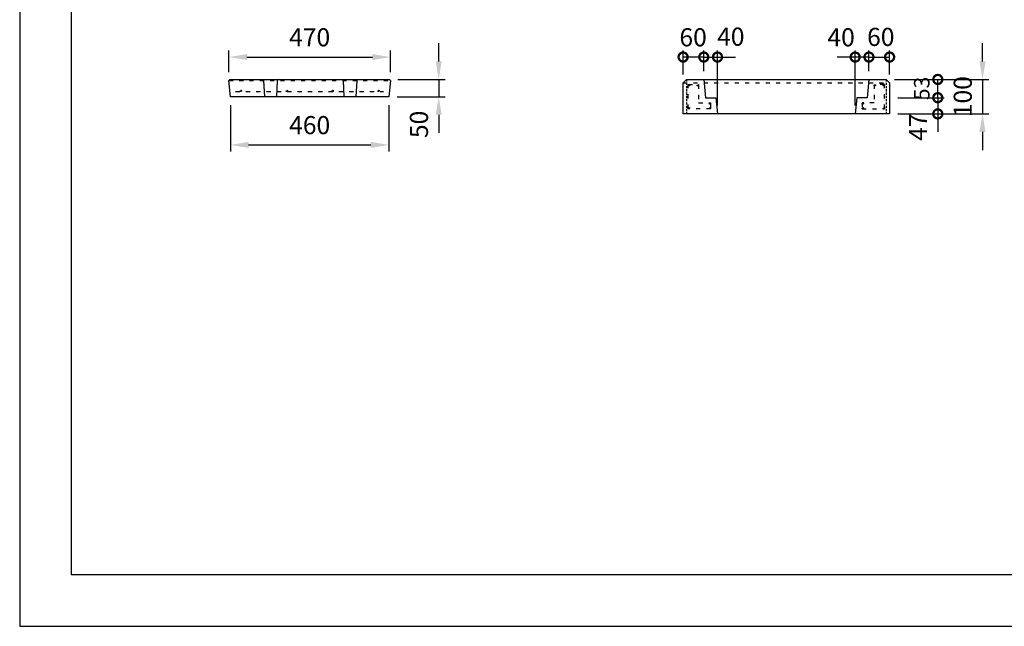
# Model space of a CAD drawing. Units: millimetres. Extents: x 0 to 4455, y 0 to 3150.
# Drawn here: x 0 to 2861, y 0 to 1761 of the extents above; entities that cross this region are included whole.
import ezdxf

# ---------------------------------------------------------------- set-up
doc = ezdxf.new("R2010")
doc.units = ezdxf.units.MM
doc.linetypes.add('ACAD_ISO03W100', pattern=[30, 12, -18])
doc.linetypes.add('HIDDEN', pattern=[9.525, 6.35, -3.175])
for name, color, linetype, lineweight in [('寸法', 7, 'Continuous', 25), ('製品', 7, 'Continuous', 25), ('製品2', 7, 'ACAD_ISO03W100', 25), ('製品3', 7, 'HIDDEN', 25), ('輪郭', 5, 'Continuous', 25), ('鉄筋', 6, 'ACAD_ISO03W100', 25), ('鉄筋2', 6, 'HIDDEN', 25)]:
    doc.layers.add(name, color=color, linetype=linetype, lineweight=lineweight)
doc.layers.add('用紙', color=4, linetype='Continuous')
doc.dimstyles.new('ISO-25', dxfattribs={"dimscale": 15, "dimtxt": 3.5, "dimasz": 3.5, "dimexe": 1.25, "dimexo": 1.625, "dimgap": 1.625, "dimtad": 1, "dimdsep": 46, "dimtxsty": 'Standard', "dimcen": 2.5, "dimadec": 0, "dimazin": 0, "dimtfac": 1, "dimtmove": 0, "dimatfit": 3, "dimfxl": 1, "dimarcsym": 0})

# ---------------------------------------------------------------- blocks, each defined once
blk = doc.blocks.new('*D3')
at = {"layer": 'Defpoints', "color": 0, "transparency": 16777216}
for p in [(1077.6, 1652.5), (608.2, 1584.5), (1077.6, 1584.5)]:
    blk.add_point(p, dxfattribs=at)
at = {"layer": '寸法', "color": 0, "lineweight": -2, "transparency": 16777216}
for p, q in [((608.2, 1608.9), (608.2, 1671.3)), ((1077.6, 1608.9), (1077.6, 1671.3)), ((660.7, 1652.5), (1025.1, 1652.5))]:
    blk.add_line(p, q, dxfattribs=at)
at = {"layer": '寸法', "color": 0, "transparency": 16777216}
for points in [[(660.7, 1661.3), (660.7, 1643.8), (608.2, 1652.5)], [(1025.1, 1661.3), (1025.1, 1643.8), (1077.6, 1652.5)]]:
    blk.add_solid(points, dxfattribs=at)
at = {"layer": '寸法', "color": 0, "transparency": 16777216, "insert": (842.9, 1703.1), "char_height": 52.5, "attachment_point": 5}
blk.add_mtext('470', dxfattribs=at)
blk = doc.blocks.new('*D4')
at = {"layer": 'Defpoints', "color": 0, "transparency": 16777216}
for p in [(1074.9, 1587.5), (1072.9, 1537.5), (1217.9, 1537.5)]:
    blk.add_point(p, dxfattribs=at)
at = {"layer": '寸法', "color": 0, "lineweight": -2, "transparency": 16777216}
for p, q in [((1217.9, 1640), (1217.9, 1692.5)), ((1099.2, 1587.5), (1236.6, 1587.5)), ((1217.9, 1587.5), (1217.9, 1537.5)), ((1097.2, 1537.5), (1236.6, 1537.5)), ((1217.9, 1485), (1217.9, 1432.5))]:
    blk.add_line(p, q, dxfattribs=at)
at = {"layer": '寸法', "color": 0, "transparency": 16777216}
for points in [[(1209.1, 1640), (1226.6, 1640), (1217.9, 1587.5)], [(1209.1, 1485), (1226.6, 1485), (1217.9, 1537.5)]]:
    blk.add_solid(points, dxfattribs=at)
at = {"layer": '寸法', "color": 0, "transparency": 16777216, "insert": (1167.2, 1457), "char_height": 52.5, "attachment_point": 5, "rotation": 90}
blk.add_mtext('50', dxfattribs=at)
blk = doc.blocks.new('*D5')
at = {"layer": 'Defpoints', "color": 0, "transparency": 16777216}
for p in [(612.9, 1537.5), (1072.9, 1537.5), (1072.9, 1397.5)]:
    blk.add_point(p, dxfattribs=at)
at = {"layer": '寸法', "color": 0, "lineweight": -2, "transparency": 16777216}
for p, q in [((612.9, 1513.1), (612.9, 1378.8)), ((1072.9, 1513.1), (1072.9, 1378.8)), ((665.4, 1397.5), (1020.4, 1397.5))]:
    blk.add_line(p, q, dxfattribs=at)
at = {"layer": '寸法', "color": 0, "transparency": 16777216}
for points in [[(665.4, 1406.3), (665.4, 1388.8), (612.9, 1397.5)], [(1020.4, 1406.3), (1020.4, 1388.8), (1072.9, 1397.5)]]:
    blk.add_solid(points, dxfattribs=at)
at = {"layer": '寸法', "color": 0, "transparency": 16777216, "insert": (842.9, 1448.1), "char_height": 52.5, "attachment_point": 5}
blk.add_mtext('460', dxfattribs=at)
blk = doc.blocks.new('_DotSmall')
at = {"color": 0, "linetype": 'ByBlock', "const_width": 0.5}
blk.add_lwpolyline([(-0.0625, 0, 1), (0.0625, 0, 1)], format="xyb", close=True, dxfattribs=at)
blk = doc.blocks.new('*D22')
at = {"layer": 'Defpoints', "color": 0, "transparency": 16777216}
for p in [(1927.9, 1652.5), (1927.9, 1577.5), (1987.9, 1587.5)]:
    blk.add_point(p, dxfattribs=at)
at = {"layer": '寸法', "color": 0, "lineweight": -2, "transparency": 16777216}
for p, q in [((1927.9, 1601.9), (1927.9, 1671.3)), ((1987.9, 1611.9), (1987.9, 1671.3)), ((1987.9, 1652.5), (1927.9, 1652.5))]:
    blk.add_line(p, q, dxfattribs=at)
at = {"layer": '寸法', "color": 0, "lineweight": -2, "transparency": 16777216, "xscale": 52.5, "yscale": 52.5, "zscale": 52.5, "rotation": 180}
blk.add_blockref('_DotSmall', (1927.9, 1652.5), dxfattribs=at)
at = {"layer": '寸法', "color": 0, "lineweight": -2, "transparency": 16777216, "xscale": 52.5, "yscale": 52.5, "zscale": 52.5}
blk.add_blockref('_DotSmall', (1987.9, 1652.5), dxfattribs=at)
at = {"layer": '寸法', "color": 0, "transparency": 16777216, "insert": (1957, 1703.1), "char_height": 52.5, "attachment_point": 5}
blk.add_mtext('60', dxfattribs=at)
blk = doc.blocks.new('*D23')
at = {"layer": 'Defpoints', "color": 0, "transparency": 16777216}
for p in [(2027.9, 1652.5), (1987.9, 1587.5), (2027.9, 1487.5)]:
    blk.add_point(p, dxfattribs=at)
at = {"layer": '寸法', "color": 0, "lineweight": -2, "transparency": 16777216}
for p, q in [((1987.9, 1611.9), (1987.9, 1671.3)), ((2027.9, 1511.9), (2027.9, 1671.3)), ((1987.9, 1652.5), (1935.4, 1652.5)), ((1987.9, 1652.5), (2027.9, 1652.5)), ((2027.9, 1652.5), (2080.4, 1652.5))]:
    blk.add_line(p, q, dxfattribs=at)
at = {"layer": '寸法', "color": 0, "lineweight": -2, "transparency": 16777216, "xscale": 52.5, "yscale": 52.5, "zscale": 52.5}
blk.add_blockref('_DotSmall', (1987.9, 1652.5), dxfattribs=at)
at = {"layer": '寸法', "color": 0, "lineweight": -2, "transparency": 16777216, "xscale": 52.5, "yscale": 52.5, "zscale": 52.5, "rotation": 180}
blk.add_blockref('_DotSmall', (2027.9, 1652.5), dxfattribs=at)
at = {"layer": '寸法', "color": 0, "transparency": 16777216, "insert": (2066.5, 1704.9), "char_height": 52.5, "attachment_point": 5}
blk.add_mtext('40', dxfattribs=at)
blk = doc.blocks.new('*D25')
at = {"layer": 'Defpoints', "color": 0, "transparency": 16777216}
for p in [(2427.9, 1652.5), (2467.9, 1587.5), (2427.9, 1487.5)]:
    blk.add_point(p, dxfattribs=at)
at = {"layer": '寸法', "color": 0, "lineweight": -2, "transparency": 16777216}
for p, q in [((2427.9, 1511.9), (2427.9, 1671.3)), ((2467.9, 1611.9), (2467.9, 1671.3)), ((2427.9, 1652.5), (2375.4, 1652.5)), ((2467.9, 1652.5), (2427.9, 1652.5)), ((2467.9, 1652.5), (2520.4, 1652.5))]:
    blk.add_line(p, q, dxfattribs=at)
at = {"layer": '寸法', "color": 0, "lineweight": -2, "transparency": 16777216, "xscale": 52.5, "yscale": 52.5, "zscale": 52.5}
blk.add_blockref('_DotSmall', (2427.9, 1652.5), dxfattribs=at)
at = {"layer": '寸法', "color": 0, "lineweight": -2, "transparency": 16777216, "xscale": 52.5, "yscale": 52.5, "zscale": 52.5, "rotation": 180}
blk.add_blockref('_DotSmall', (2467.9, 1652.5), dxfattribs=at)
at = {"layer": '寸法', "color": 0, "transparency": 16777216, "insert": (2387, 1703.1), "char_height": 52.5, "attachment_point": 5}
blk.add_mtext('40', dxfattribs=at)
blk = doc.blocks.new('*D26')
at = {"layer": 'Defpoints', "color": 0, "transparency": 16777216}
for p in [(2527.9, 1652.5), (2467.9, 1587.5), (2527.9, 1577.5)]:
    blk.add_point(p, dxfattribs=at)
at = {"layer": '寸法', "color": 0, "lineweight": -2, "transparency": 16777216}
for p, q in [((2467.9, 1611.9), (2467.9, 1671.3)), ((2527.9, 1601.9), (2527.9, 1671.3)), ((2467.9, 1652.5), (2527.9, 1652.5))]:
    blk.add_line(p, q, dxfattribs=at)
at = {"layer": '寸法', "color": 0, "lineweight": -2, "transparency": 16777216, "xscale": 52.5, "yscale": 52.5, "zscale": 52.5, "rotation": 180}
blk.add_blockref('_DotSmall', (2467.9, 1652.5), dxfattribs=at)
at = {"layer": '寸法', "color": 0, "lineweight": -2, "transparency": 16777216, "xscale": 52.5, "yscale": 52.5, "zscale": 52.5}
blk.add_blockref('_DotSmall', (2527.9, 1652.5), dxfattribs=at)
at = {"layer": '寸法', "color": 0, "transparency": 16777216, "insert": (2502.3, 1704.2), "char_height": 52.5, "attachment_point": 5}
blk.add_mtext('60', dxfattribs=at)
blk = doc.blocks.new('*D27')
at = {"layer": 'Defpoints', "color": 0, "transparency": 16777216}
for p in [(2517.9, 1587.5), (2667.9, 1587.5), (2527.9, 1534.5)]:
    blk.add_point(p, dxfattribs=at)
at = {"layer": '寸法', "color": 0, "lineweight": -2, "transparency": 16777216}
for p, q in [((2542.2, 1587.5), (2686.6, 1587.5)), ((2667.9, 1534.5), (2667.9, 1587.5)), ((2552.2, 1534.5), (2686.6, 1534.5))]:
    blk.add_line(p, q, dxfattribs=at)
at = {"layer": '寸法', "color": 0, "lineweight": -2, "transparency": 16777216, "xscale": 52.5, "yscale": 52.5, "zscale": 52.5}
for p, rotation in [((2667.9, 1587.5), 90), ((2667.9, 1534.5), 270)]:
    blk.add_blockref('_DotSmall', p, dxfattribs=dict(at, rotation=rotation))
at = {"layer": '寸法', "color": 0, "transparency": 16777216, "insert": (2627.1, 1561.4), "char_height": 45, "attachment_point": 5, "rotation": 90}
blk.add_mtext('53', dxfattribs=at)
blk = doc.blocks.new('*D28')
at = {"layer": 'Defpoints', "color": 0, "transparency": 16777216}
for p in [(2527.9, 1534.5), (2527.9, 1487.5), (2667.9, 1487.5)]:
    blk.add_point(p, dxfattribs=at)
at = {"layer": '寸法', "color": 0, "lineweight": -2, "transparency": 16777216}
for p, q in [((2667.9, 1534.5), (2667.9, 1587)), ((2552.2, 1534.5), (2686.6, 1534.5)), ((2667.9, 1534.5), (2667.9, 1487.5)), ((2552.2, 1487.5), (2686.6, 1487.5)), ((2667.9, 1487.5), (2667.9, 1435))]:
    blk.add_line(p, q, dxfattribs=at)
at = {"layer": '寸法', "color": 0, "lineweight": -2, "transparency": 16777216, "xscale": 52.5, "yscale": 52.5, "zscale": 52.5}
for p, rotation in [((2667.9, 1534.5), 270), ((2667.9, 1487.5), 90)]:
    blk.add_blockref('_DotSmall', p, dxfattribs=dict(at, rotation=rotation))
at = {"layer": '寸法', "color": 0, "transparency": 16777216, "insert": (2617.2, 1449), "char_height": 52.5, "attachment_point": 5, "rotation": 90}
blk.add_mtext('47', dxfattribs=at)
blk = doc.blocks.new('*D29')
at = {"layer": 'Defpoints', "color": 0, "transparency": 16777216}
for p in [(2517.9, 1587.5), (2527.9, 1487.5), (2797.9, 1487.5)]:
    blk.add_point(p, dxfattribs=at)
at = {"layer": '寸法', "color": 0, "lineweight": -2, "transparency": 16777216}
for p, q in [((2797.9, 1640), (2797.9, 1692.5)), ((2542.2, 1587.5), (2816.6, 1587.5)), ((2797.9, 1587.5), (2797.9, 1487.5)), ((2552.2, 1487.5), (2816.6, 1487.5)), ((2797.9, 1435), (2797.9, 1382.5))]:
    blk.add_line(p, q, dxfattribs=at)
at = {"layer": '寸法', "color": 0, "transparency": 16777216}
for points in [[(2789.1, 1640), (2806.6, 1640), (2797.9, 1587.5)], [(2789.1, 1435), (2806.6, 1435), (2797.9, 1487.5)]]:
    blk.add_solid(points, dxfattribs=at)
at = {"layer": '寸法', "color": 0, "transparency": 16777216, "insert": (2747.2, 1537.5), "char_height": 52.5, "attachment_point": 5, "rotation": 90}
blk.add_mtext('100', dxfattribs=at)

msp = doc.modelspace()

# ---------------------------------------------------------------- linework, layer by layer
at = {"layer": '用紙'}
msp.add_lwpolyline([(0.362, 0.014), (4455.362, 0.014), (4455.362, 3150.014), (0.362, 3150.014)], close=True, dxfattribs=at)
at = {"layer": '製品'}
for p, q in [((610.862, 1587.514), (608.16, 1584.529)), ((612.862, 1537.514), (608.16, 1584.529)), ((610.862, 1587.514), (1074.862, 1587.514)), ((705.862, 1587.514), (708.862, 1584.514)), ((708.862, 1584.514), (711.362, 1537.514)), ((748.862, 1584.514), (746.362, 1537.514)), ((751.862, 1587.514), (748.862, 1584.514)), ((936.862, 1587.514), (939.862, 1584.514)), ((939.862, 1584.514), (942.362, 1537.514)), ((979.862, 1584.514), (977.362, 1537.514)), ((982.862, 1587.514), (979.862, 1584.514)), ((1077.563, 1584.529), (1072.862, 1537.514)), ((1077.563, 1584.529), (1074.862, 1587.514)), ((1927.862, 1577.514), (1937.862, 1587.514)), ((1927.862, 1487.514), (1927.862, 1577.514)), ((1937.862, 1587.514), (2517.862, 1587.514)), ((1987.862, 1587.514), (1992.862, 1534.514)), ((2467.862, 1587.514), (2462.862, 1534.514)), ((2517.862, 1587.514), (2527.862, 1577.514)), ((2527.862, 1577.514), (2527.862, 1487.514)), ((1072.862, 1537.514), (612.862, 1537.514)), ((1992.862, 1534.514), (2022.862, 1534.514)), ((2022.862, 1534.514), (2027.862, 1487.514)), ((2432.862, 1534.514), (2427.862, 1487.514)), ((2462.862, 1534.514), (2432.862, 1534.514)), ((2527.862, 1487.514), (1927.862, 1487.514))]:
    msp.add_line(p, q, dxfattribs=at)
at = {"layer": '製品2'}
for p, q in [((608.162, 1584.514), (1077.562, 1584.514)), ((1927.862, 1577.514), (2527.862, 1577.514))]:
    msp.add_line(p, q, dxfattribs=at)
at = {"layer": '製品3'}
for p, q in [((1937.862, 1587.514), (1937.862, 1487.514)), ((2517.862, 1587.514), (2517.862, 1487.514))]:
    msp.add_line(p, q, dxfattribs=at)
at = {"layer": '輪郭'}
msp.add_lwpolyline([(150.362, 150.014), (4305.362, 150.014), (4305.362, 3000.014), (150.362, 3000.014)], close=True, dxfattribs=at)
at = {"layer": '鉄筋'}
for p, q in [((627.862, 1552.514), (1057.862, 1552.514)), ((1942.862, 1572.514), (1972.862, 1572.514)), ((1942.862, 1502.514), (1942.862, 1572.514)), ((1972.862, 1572.514), (1972.862, 1519.514)), ((2512.862, 1572.514), (2482.862, 1572.514)), ((2482.862, 1572.514), (2482.862, 1519.514)), ((2512.862, 1502.514), (2512.862, 1572.514)), ((1972.862, 1519.514), (2007.862, 1519.514)), ((2007.862, 1519.514), (2007.862, 1502.514)), ((2482.862, 1519.514), (2447.862, 1519.514)), ((2447.862, 1519.514), (2447.862, 1502.514)), ((2007.862, 1502.514), (1942.862, 1502.514)), ((2447.862, 1502.514), (2512.862, 1502.514))]:
    msp.add_line(p, q, dxfattribs=at)
at = {"layer": '鉄筋2'}
for centre in [(642.862, 1554.514), (776.162, 1554.514), (909.562, 1554.514), (1042.862, 1554.514), (1944.862, 1570.514), (1970.862, 1570.514), (2484.862, 1570.514), (2510.862, 1570.514), (2005.862, 1517.514), (2449.862, 1517.514), (1944.862, 1504.514), (2005.862, 1504.514), (2449.862, 1504.514), (2510.862, 1504.514)]:
    msp.add_circle(centre, 2, dxfattribs=at)

# ---------------------------------------------------------------- dimensions: what is measured, and where the dimension line sits
at = {"layer": '寸法'}
dim = msp.add_linear_dim(base=(1077.562, 1652.514), p1=(608.16, 1584.529), p2=(1077.562, 1584.514), text='470', dimstyle='ISO-25', dxfattribs=at)
dim.commit()
dim.dimension.update_dxf_attribs({"geometry": '*D3', "text_midpoint": (842.861, 1703.139)})
for base, p1, p2, picture, middle in [((1927.862, 1652.514), (1987.862, 1587.514), (1927.862, 1577.514), '*D22', (1957.018, 1703.139)), ((2027.862, 1652.514), (1987.862, 1587.514), (2027.862, 1487.514), '*D23', (2066.529, 1704.912)), ((2427.862, 1652.514), (2467.862, 1587.514), (2427.862, 1487.514), '*D25', (2387.012, 1703.139)), ((2527.862, 1652.514), (2467.862, 1587.514), (2527.862, 1577.514), '*D26', (2502.294, 1704.169))]:
    dim = msp.add_linear_dim(base=base, p1=p1, p2=p2, dimstyle='ISO-25', override={"dimblk1": 'DotSmall', "dimblk2": 'DotSmall', "dimsah": 1, "dimtmove": 2}, dxfattribs=at)
    dim.commit()
    dim.dimension.update_dxf_attribs({"geometry": picture, "text_midpoint": middle, "dimtype": 160})
for base, p1, p2, override, picture, middle in [((1217.862, 1537.514), (1074.862, 1587.514), (1072.862, 1537.514), {"dimtmove": 2}, '*D4', (1167.237, 1457.005)), ((2797.862, 1487.514), (2517.862, 1587.514), (2527.862, 1487.514), {"dimtmove": 2}, '*D29', (2747.237, 1537.51)), ((2667.862, 1587.514), (2527.862, 1534.514), (2517.862, 1587.514), {"dimtxt": 3, "dimblk1": 'DotSmall', "dimblk2": 'DotSmall', "dimsah": 1, "dimtmove": 2}, '*D27', (2627.096, 1561.412)), ((2667.862, 1487.514), (2527.862, 1534.514), (2527.862, 1487.514), {"dimblk1": 'DotSmall', "dimblk2": 'DotSmall', "dimsah": 1, "dimtmove": 2}, '*D28', (2617.237, 1449.036))]:
    dim = msp.add_linear_dim(base=base, p1=p1, p2=p2, angle=90, dimstyle='ISO-25', override=override, dxfattribs=at)
    dim.commit()
    dim.dimension.update_dxf_attribs({"geometry": picture, "text_midpoint": middle, "dimtype": 160})
dim = msp.add_linear_dim(base=(1072.862, 1397.514), p1=(612.862, 1537.514), p2=(1072.862, 1537.514), dimstyle='ISO-25', dxfattribs=at)
dim.commit()
dim.dimension.update_dxf_attribs({"geometry": '*D5', "text_midpoint": (842.862, 1448.139)})

doc.saveas('drawing.dxf')
